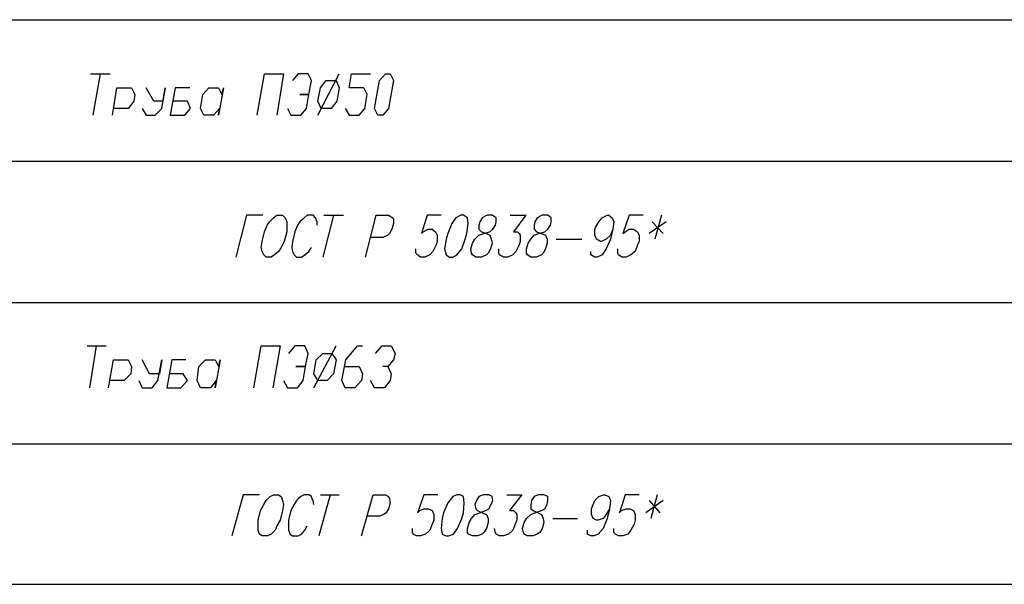
# Model space of a CAD drawing. Extents: x -244 to 838, y 38 to 803.
# Drawn here: x 550 to 694, y 525 to 607 of the extents above; entities that cross this region are included whole.
import ezdxf

# ---------------------------------------------------------------- set-up
doc = ezdxf.new("R2010")
doc.units = 0
doc.header["$MEASUREMENT"] = 0

msp = doc.modelspace()

# ---------------------------------------------------------------- linework, layer by layer
for p, q in [((348.40039, 607.40039), (825.16016, 607.40039)), ((560.67969, 599.48047), (563.56055, 599.48047)), ((562.11914, 599.48047), (561.03906, 593.48047)), ((585.03906, 593.48047), (586.11914, 599.48047)), ((586.11914, 599.48047), (588.88086, 599.48047)), ((588.88086, 599.48047), (587.91992, 593.48047)), ((591.03906, 599.48047), (590.19922, 598.52051)), ((592.48047, 599.48047), (591.03906, 599.48047)), ((592.95898, 598.52051), (592.48047, 599.48047)), ((592.59961, 596.48047), (592.95898, 598.52051)), ((593.91992, 593.48047), (597.03906, 599.48047)), ((594.2793, 597.44043), (595.11914, 598.52051)), ((595.11914, 598.52051), (596.56055, 598.52051)), ((596.56055, 598.52051), (597.03906, 597.44043)), ((598.48047, 597.44043), (598.83984, 599.48047)), ((598.83984, 599.48047), (601.59961, 599.48047)), ((602.19922, 594.44043), (602.91992, 598.52051)), ((602.91992, 598.52051), (603.75977, 599.48047)), ((603.75977, 599.48047), (604.48047, 599.48047)), ((604.95898, 598.52051), (604.24023, 594.44043)), ((604.48047, 599.48047), (604.95898, 598.52051)), ((563.91992, 593.48047), (564.51953, 597.44043)), ((564.51953, 597.44043), (566.67969, 597.44043)), ((566.67969, 597.44043), (567.16016, 596.48047)), ((569.91992, 595.52051), (568.83984, 597.44043)), ((571.11914, 594.44043), (571.59961, 597.44043)), ((571.59961, 597.44043), (571.24023, 595.52051)), ((573.03906, 597.44043), (572.32031, 593.48047)), ((575.19922, 597.44043), (573.03906, 597.44043)), ((577.11914, 596.48047), (577.95898, 597.44043)), ((577.95898, 597.44043), (579.40039, 597.44043)), ((579.40039, 597.44043), (579.88086, 596.48047)), ((580.11914, 597.44043), (579.40039, 593.48047)), ((579.88086, 596.48047), (580.11914, 597.44043)), ((593.91992, 595.52051), (594.2793, 597.44043)), ((597.03906, 597.44043), (596.67969, 595.52051)), ((600.64063, 597.44043), (598.48047, 597.44043)), ((601.11914, 596.48047), (600.64063, 597.44043)), ((567.03906, 595.52051), (566.19922, 594.44043)), ((567.16016, 596.48047), (567.03906, 595.52051)), ((571.24023, 595.52051), (569.91992, 595.52051)), ((574.83984, 595.52051), (572.67969, 595.52051)), ((575.32031, 594.44043), (574.83984, 595.52051)), ((576.75977, 594.44043), (577.11914, 596.48047)), ((592.59961, 596.48047), (591.2793, 596.48047)), ((591.2793, 596.48047), (592.59961, 596.48047)), ((592.24023, 594.44043), (592.59961, 596.48047)), ((594.40039, 594.44043), (593.91992, 595.52051)), ((596.67969, 595.52051), (595.83984, 594.44043)), ((600.75977, 594.44043), (601.11914, 596.48047)), ((566.19922, 594.44043), (564.03906, 594.44043)), ((568.24023, 594.44043), (568.83984, 593.48047)), ((570.16016, 593.48047), (571.11914, 594.44043)), ((574.48047, 593.48047), (575.32031, 594.44043)), ((577.24023, 593.48047), (576.75977, 594.44043)), ((576.75977, 594.44043), (576.75977, 594.44043)), ((579.51953, 594.44043), (578.67969, 593.48047)), ((579.40039, 593.48047), (579.51953, 594.44043)), ((589.48047, 594.44043), (589.95898, 593.48047)), ((591.40039, 593.48047), (592.24023, 594.44043)), ((595.83984, 594.44043), (594.40039, 594.44043)), ((594.40039, 594.44043), (594.40039, 594.44043)), ((597.88086, 594.44043), (598.48047, 593.48047)), ((599.91992, 593.48047), (600.75977, 594.44043)), ((602.67969, 593.48047), (602.19922, 594.44043)), ((604.24023, 594.44043), (603.40039, 593.48047)), ((568.83984, 593.48047), (570.16016, 593.48047)), ((572.32031, 593.48047), (574.48047, 593.48047)), ((578.67969, 593.48047), (577.24023, 593.48047)), ((589.95898, 593.48047), (591.40039, 593.48047)), ((598.48047, 593.48047), (599.91992, 593.48047)), ((603.40039, 593.48047), (602.67969, 593.48047)), ((602.67969, 593.48047), (602.67969, 593.48047)), ((348.40039, 586.76074), (825.16016, 586.76074)), ((583.48047, 578.84082), (581.91992, 572.7207)), ((585.88086, 578.84082), (583.48047, 578.84082)), ((586.83984, 577.88086), (587.43945, 578.48047)), ((587.43945, 578.48047), (587.91992, 578.84082)), ((587.91992, 578.84082), (588.75977, 578.84082)), ((587.91992, 578.84082), (587.91992, 578.84082)), ((588.75977, 578.84082), (589.11914, 578.48047)), ((589.11914, 578.48047), (589.35938, 577.88086)), ((591.64063, 578.24023), (591.2793, 577.88086)), ((591.88086, 578.48047), (591.64063, 578.24023)), ((592.35938, 578.84082), (591.88086, 578.48047)), ((593.19922, 578.84082), (592.35938, 578.84082)), ((593.56055, 578.48047), (593.19922, 578.84082)), ((593.67969, 578.24023), (593.56055, 578.48047)), ((593.80078, 577.88086), (593.67969, 578.24023)), ((596.19922, 578.84082), (594.64063, 572.7207)), ((594.75977, 578.84082), (597.64063, 578.84082)), ((600.88086, 572.7207), (602.43945, 578.84082)), ((602.43945, 578.84082), (604.24023, 578.84082)), ((604.24023, 578.84082), (604.83984, 578.48047)), ((604.83984, 578.48047), (604.95898, 578.24023)), ((604.95898, 578.24023), (604.95898, 577.64063)), ((609.88086, 578.84082), (609.03906, 576.2002)), ((611.91992, 578.84082), (609.88086, 578.84082)), ((614.08008, 578.48047), (613.48047, 577.64063)), ((614.80078, 578.84082), (614.08008, 578.48047)), ((615.16016, 578.84082), (614.80078, 578.84082)), ((614.80078, 578.84082), (614.80078, 578.84082)), ((615.75977, 578.48047), (615.16016, 578.84082)), ((615.88086, 577.64063), (615.75977, 578.48047)), ((617.91992, 578.48047), (617.56055, 577.88086)), ((618.64063, 578.84082), (617.91992, 578.48047)), ((619.35938, 578.84082), (618.64063, 578.84082)), ((618.64063, 578.84082), (618.64063, 578.84082)), ((619.95898, 578.48047), (619.35938, 578.84082)), ((619.95898, 577.88086), (619.95898, 578.48047)), ((622, 578.84082), (624.2793, 578.84082)), ((624.2793, 578.84082), (622.48047, 576.44043)), ((625.96094, 578.48047), (625.59961, 577.88086)), ((626.67969, 578.84082), (625.96094, 578.48047)), ((627.51953, 578.84082), (626.67969, 578.84082)), ((626.67969, 578.84082), (626.67969, 578.84082)), ((628, 578.48047), (627.51953, 578.84082)), ((628, 577.88086), (628, 578.48047)), ((634.96094, 577.88086), (635.43945, 578.48047)), ((635.43945, 578.48047), (636.16016, 578.84082)), ((636.16016, 578.84082), (636.40039, 578.84082)), ((636.40039, 578.84082), (636.88086, 578.48047)), ((636.88086, 578.48047), (637.11914, 577.88086)), ((639.40039, 578.84082), (638.43945, 576.2002)), ((641.43945, 578.84082), (639.40039, 578.84082)), ((644.08008, 578.84082), (643.11914, 575.36035)), ((586.11914, 576.44043), (586.48047, 577.40039)), ((586.48047, 577.40039), (586.83984, 577.88086)), ((589.35938, 577.88086), (589.35938, 577.40039)), ((589.35938, 577.40039), (589.35938, 576.44043)), ((590.91992, 577.40039), (590.56055, 576.44043)), ((591.2793, 577.88086), (590.91992, 577.40039)), ((593.80078, 577.40039), (593.80078, 577.88086)), ((604.7207, 576.80078), (604.35938, 576.2002)), ((604.95898, 577.64063), (604.7207, 576.80078)), ((609.2793, 576.44043), (610, 576.80078)), ((610, 576.80078), (610.59961, 576.80078)), ((610.59961, 576.80078), (611.08008, 576.44043)), ((613.48047, 577.64063), (612.88086, 576.2002)), ((615.64063, 576.2002), (615.88086, 577.64063)), ((617.56055, 577.88086), (617.43945, 577.40039)), ((617.43945, 577.40039), (617.43945, 576.80078)), ((617.43945, 576.80078), (617.80078, 576.44043)), ((619, 576.44043), (619.48047, 576.80078)), ((619.48047, 576.80078), (619.83984, 577.40039)), ((619.83984, 577.40039), (619.95898, 577.88086)), ((625.59961, 577.88086), (625.48047, 577.40039)), ((625.48047, 577.40039), (625.48047, 576.80078)), ((625.48047, 576.80078), (625.83984, 576.44043)), ((627.03906, 576.44043), (627.51953, 576.80078)), ((627.51953, 576.80078), (627.88086, 577.40039)), ((627.88086, 577.40039), (628, 577.88086)), ((634.35938, 576.80078), (634.48047, 577.04102)), ((634.35938, 575.96094), (634.35938, 576.80078)), ((634.48047, 577.04102), (634.96094, 577.88086)), ((637, 576.80078), (636.64063, 575.96094)), ((637, 576.80078), (636.64063, 575.36035)), ((637.11914, 577.88086), (637, 576.80078)), ((638.80078, 576.44043), (639.40039, 576.80078)), ((639.40039, 576.80078), (640, 576.80078)), ((640, 576.80078), (640.59961, 576.44043)), ((644.80078, 577.88086), (642.2793, 576.2002)), ((642.75977, 577.88086), (644.32031, 576.2002)), ((585.75977, 575.00098), (586.11914, 576.44043)), ((589.35938, 576.44043), (589, 575.00098)), ((590.56055, 576.44043), (590.19922, 575.00098)), ((603.40039, 575.60059), (601.59961, 575.60059)), ((604.11914, 575.96094), (603.40039, 575.60059)), ((604.35938, 576.2002), (604.11914, 575.96094)), ((609.03906, 576.2002), (609.2793, 576.44043)), ((611.08008, 576.44043), (611.32031, 575.96094)), ((611.32031, 575.96094), (611.32031, 575.00098)), ((612.64063, 575.36035), (612.40039, 573.9209)), ((612.88086, 576.2002), (612.64063, 575.36035)), ((614.91992, 573.9209), (615.40039, 575.36035)), ((615.40039, 575.36035), (615.64063, 576.2002)), ((616.48047, 574.76074), (616.83984, 575.36035)), ((616.83984, 575.36035), (617.43945, 575.96094)), ((617.43945, 575.96094), (618.16016, 576.2002)), ((617.80078, 576.44043), (618.51953, 576.2002)), ((618.16016, 576.2002), (619, 576.44043)), ((618.51953, 576.2002), (619, 575.96094)), ((619, 575.96094), (619.24023, 575.36035)), ((619.24023, 575.36035), (619.35938, 574.76074)), ((622.48047, 576.44043), (623.08008, 576.44043)), ((623.08008, 576.44043), (623.32031, 576.2002)), ((623.32031, 576.2002), (623.43945, 575.96094)), ((623.43945, 575.96094), (623.43945, 575.00098)), ((624.64063, 574.76074), (625, 575.36035)), ((625, 575.36035), (625.48047, 575.96094)), ((625.48047, 575.96094), (626.19922, 576.2002)), ((625.83984, 576.44043), (626.56055, 576.2002)), ((626.19922, 576.2002), (627.03906, 576.44043)), ((626.56055, 576.2002), (627.16016, 575.96094)), ((627.16016, 575.96094), (627.40039, 575.36035)), ((627.40039, 575.36035), (627.40039, 574.76074)), ((628.7207, 575.36035), (632.43945, 575.36035)), ((634.59961, 575.36035), (634.35938, 575.96094)), ((635.19922, 575.00098), (634.59961, 575.36035)), ((636.03906, 575.36035), (635.32031, 575.00098)), ((636.64063, 575.96094), (636.03906, 575.36035)), ((636.64063, 575.36035), (636.03906, 573.9209)), ((638.43945, 576.2002), (638.80078, 576.44043)), ((640.59961, 576.44043), (640.83984, 575.96094)), ((640.83984, 575.96094), (640.83984, 575.00098)), ((585.64063, 574.16113), (585.75977, 575.00098)), ((585.75977, 573.56055), (585.64063, 574.16113)), ((588.51953, 574.16113), (588.16016, 573.56055)), ((589, 575.00098), (588.51953, 574.16113)), ((590.19922, 575.00098), (590.08008, 574.16113)), ((590.08008, 574.16113), (590.19922, 573.56055)), ((592.59961, 573.56055), (592.95898, 574.16113)), ((608.19922, 573.32031), (608.19922, 573.9209)), ((611.19922, 574.52051), (610.7207, 573.56055)), ((611.32031, 575.00098), (611.19922, 574.52051)), ((612.40039, 573.9209), (612.64063, 573.08105)), ((614.19922, 573.08105), (614.91992, 573.9209)), ((616.24023, 573.9209), (616.48047, 574.76074)), ((616.35938, 573.32031), (616.24023, 573.9209)), ((619.11914, 573.9209), (618.75977, 573.32031)), ((619.35938, 574.76074), (619.11914, 573.9209)), ((620.32031, 573.32031), (620.32031, 573.9209)), ((623.32031, 574.52051), (622.83984, 573.56055)), ((623.43945, 575.00098), (623.32031, 574.52051)), ((624.40039, 573.9209), (624.64063, 574.76074)), ((624.40039, 573.32031), (624.40039, 573.9209)), ((627.16016, 573.9209), (626.80078, 573.32031)), ((627.40039, 574.76074), (627.16016, 573.9209)), ((635.32031, 575.00098), (635.19922, 575.00098)), ((636.03906, 573.9209), (635.43945, 573.08105)), ((637.7207, 573.32031), (637.7207, 573.9209)), ((640.59961, 574.52051), (640.24023, 573.56055)), ((640.83984, 575.00098), (640.59961, 574.52051)), ((586, 573.08105), (585.75977, 573.56055)), ((586.35938, 572.7207), (586, 573.08105)), ((587.08008, 572.7207), (586.35938, 572.7207)), ((587.56055, 573.08105), (587.08008, 572.7207)), ((588.16016, 573.56055), (587.56055, 573.08105)), ((590.19922, 573.56055), (590.43945, 573.08105)), ((590.43945, 573.08105), (590.80078, 572.7207)), ((590.80078, 572.7207), (591.51953, 572.7207)), ((591.51953, 572.7207), (592, 573.08105)), ((592, 573.08105), (592.59961, 573.56055)), ((608.43945, 573.08105), (608.19922, 573.32031)), ((608.91992, 572.7207), (608.43945, 573.08105)), ((609.51953, 572.7207), (608.91992, 572.7207)), ((610.24023, 573.08105), (609.51953, 572.7207)), ((610.7207, 573.56055), (610.24023, 573.08105)), ((612.64063, 573.08105), (613.11914, 572.7207)), ((613.11914, 572.7207), (613.59961, 572.7207)), ((613.59961, 572.7207), (614.19922, 573.08105)), ((616.48047, 573.08105), (616.35938, 573.32031)), ((616.95898, 572.7207), (616.48047, 573.08105)), ((617.80078, 572.7207), (616.95898, 572.7207)), ((618.51953, 573.08105), (617.80078, 572.7207)), ((618.75977, 573.32031), (618.51953, 573.08105)), ((620.43945, 573.08105), (620.32031, 573.32031)), ((621.03906, 572.7207), (620.43945, 573.08105)), ((621.64063, 572.7207), (621.03906, 572.7207)), ((622.35938, 573.08105), (621.64063, 572.7207)), ((622.83984, 573.56055), (622.35938, 573.08105)), ((624.51953, 573.08105), (624.40039, 573.32031)), ((625, 572.7207), (624.51953, 573.08105)), ((625.83984, 572.7207), (625, 572.7207)), ((626.56055, 573.08105), (625.83984, 572.7207)), ((626.80078, 573.32031), (626.56055, 573.08105)), ((633.75977, 573.08105), (633.75977, 573.56055)), ((634.35938, 572.7207), (633.75977, 573.08105)), ((634.7207, 572.7207), (634.35938, 572.7207)), ((635.43945, 573.08105), (634.7207, 572.7207)), ((637.83984, 573.08105), (637.7207, 573.32031)), ((638.32031, 572.7207), (637.83984, 573.08105)), ((638.91992, 572.7207), (638.32031, 572.7207)), ((639.64063, 573.08105), (638.91992, 572.7207)), ((640.24023, 573.56055), (639.64063, 573.08105)), ((350.32031, 566.12012), (825.16016, 566.12012)), ((560.19922, 559.76074), (562.95898, 559.76074)), ((561.51953, 559.76074), (560.56055, 553.64063)), ((584.56055, 553.64063), (585.64063, 559.76074)), ((585.64063, 559.76074), (588.40039, 559.76074)), ((588.40039, 559.76074), (587.32031, 553.64063)), ((590.56055, 559.76074), (589.59961, 558.68066)), ((592, 559.76074), (590.56055, 559.76074)), ((592.48047, 558.68066), (592, 559.76074)), ((593.32031, 553.64063), (596.56055, 559.76074)), ((598, 557.7207), (599.67969, 559.76074)), ((599.67969, 559.76074), (600.40039, 559.76074)), ((602.32031, 558.68066), (603.2793, 559.76074)), ((603.2793, 559.76074), (604.59961, 559.76074)), ((604.59961, 559.76074), (605.19922, 558.68066)), ((592.11914, 556.76074), (592.48047, 558.68066)), ((593.67969, 557.7207), (594.64063, 558.68066)), ((594.64063, 558.68066), (595.95898, 558.68066)), ((595.95898, 558.68066), (596.56055, 557.7207)), ((605.19922, 558.68066), (604.95898, 557.7207)), ((563.32031, 553.64063), (564.03906, 557.7207)), ((564.03906, 557.7207), (566.19922, 557.7207)), ((566.19922, 557.7207), (566.67969, 556.76074)), ((566.67969, 556.76074), (566.56055, 555.68066)), ((569.32031, 555.68066), (568.24023, 557.7207)), ((570.51953, 554.7207), (571.11914, 557.7207)), ((571.11914, 557.7207), (570.75977, 555.68066)), ((572.56055, 557.7207), (571.83984, 553.64063)), ((574.59961, 557.7207), (572.56055, 557.7207)), ((576.2793, 554.7207), (576.51953, 556.76074)), ((576.51953, 556.76074), (577.48047, 557.7207)), ((577.48047, 557.7207), (578.91992, 557.7207)), ((578.91992, 557.7207), (579.40039, 556.76074)), ((579.64063, 557.7207), (578.91992, 553.64063)), ((579.40039, 556.76074), (579.64063, 557.7207)), ((592.11914, 556.76074), (590.67969, 556.76074)), ((590.67969, 556.76074), (592.11914, 556.76074)), ((591.75977, 554.7207), (592.11914, 556.76074)), ((593.32031, 555.68066), (593.67969, 557.7207)), ((596.56055, 557.7207), (596.19922, 555.68066)), ((597.40039, 554.7207), (598, 557.7207)), ((597.75977, 556.76074), (599.91992, 556.76074)), ((599.91992, 556.76074), (600.40039, 555.68066)), ((604.11914, 556.76074), (603.40039, 556.76074)), ((604.95898, 557.7207), (604.11914, 556.76074)), ((604.11914, 556.76074), (604.59961, 555.68066)), ((566.56055, 555.68066), (565.59961, 554.7207)), ((570.75977, 555.68066), (569.32031, 555.68066)), ((574.24023, 555.68066), (572.19922, 555.68066)), ((574.83984, 554.7207), (574.24023, 555.68066)), ((593.91992, 554.7207), (593.32031, 555.68066)), ((596.19922, 555.68066), (595.24023, 554.7207)), ((600.40039, 555.68066), (600.2793, 554.7207)), ((604.59961, 555.68066), (604.48047, 554.7207)), ((565.59961, 554.7207), (563.56055, 554.7207)), ((567.75977, 554.7207), (568.24023, 553.64063)), ((569.67969, 553.64063), (570.51953, 554.7207)), ((573.88086, 553.64063), (574.83984, 554.7207)), ((576.75977, 553.64063), (576.2793, 554.7207)), ((576.2793, 554.7207), (576.2793, 554.7207)), ((579.03906, 554.7207), (578.19922, 553.64063)), ((578.91992, 553.64063), (579.03906, 554.7207)), ((588.88086, 554.7207), (589.48047, 553.64063)), ((590.91992, 553.64063), (591.75977, 554.7207)), ((595.24023, 554.7207), (593.91992, 554.7207)), ((593.91992, 554.7207), (593.91992, 554.7207)), ((597.88086, 553.64063), (597.40039, 554.7207)), ((600.2793, 554.7207), (599.32031, 553.64063)), ((602.19922, 553.64063), (601.59961, 554.7207)), ((604.48047, 554.7207), (603.64063, 553.64063)), ((568.24023, 553.64063), (569.67969, 553.64063)), ((571.83984, 553.64063), (573.88086, 553.64063)), ((578.19922, 553.64063), (576.75977, 553.64063)), ((589.48047, 553.64063), (590.91992, 553.64063)), ((599.32031, 553.64063), (597.88086, 553.64063)), ((603.64063, 553.64063), (602.19922, 553.64063)), ((348.40039, 545.48047), (825.16016, 545.48047)), ((583, 538.04102), (581.32031, 532.04102)), ((585.40039, 538.04102), (583, 538.04102)), ((586.95898, 537.80078), (587.43945, 538.04102)), ((587.43945, 538.04102), (588.16016, 538.04102)), ((587.43945, 538.04102), (587.43945, 538.04102)), ((588.16016, 538.04102), (588.51953, 537.80078)), ((591.88086, 538.04102), (591.40039, 537.80078)), ((592.59961, 538.04102), (591.88086, 538.04102)), ((592.95898, 537.80078), (592.59961, 538.04102)), ((595.7207, 538.04102), (594.03906, 532.04102)), ((594.2793, 538.04102), (597.03906, 538.04102)), ((600.2793, 532.04102), (601.95898, 538.04102)), ((601.95898, 538.04102), (603.75977, 538.04102)), ((603.75977, 538.04102), (604.24023, 537.80078)), ((609.40039, 538.04102), (608.43945, 535.40039)), ((611.43945, 538.04102), (609.40039, 538.04102)), ((614.19922, 538.04102), (613.59961, 537.80078)), ((614.67969, 538.04102), (614.19922, 538.04102)), ((614.19922, 538.04102), (614.19922, 538.04102)), ((615.16016, 537.80078), (614.67969, 538.04102)), ((618.03906, 538.04102), (617.43945, 537.80078)), ((618.88086, 538.04102), (618.03906, 538.04102)), ((618.03906, 538.04102), (618.03906, 538.04102)), ((619.35938, 537.80078), (618.88086, 538.04102)), ((621.51953, 538.04102), (623.67969, 538.04102)), ((623.67969, 538.04102), (621.88086, 535.76074)), ((626.08008, 538.04102), (625.48047, 537.80078)), ((626.91992, 538.04102), (626.08008, 538.04102)), ((626.08008, 538.04102), (626.08008, 538.04102)), ((627.51953, 537.80078), (626.91992, 538.04102)), ((634.96094, 537.80078), (635.67969, 538.04102)), ((635.67969, 538.04102), (635.80078, 538.04102)), ((635.80078, 538.04102), (636.40039, 537.80078)), ((638.80078, 538.04102), (637.96094, 535.40039)), ((640.83984, 538.04102), (638.80078, 538.04102)), ((643.48047, 538.04102), (642.51953, 534.56055)), ((585.51953, 535.76074), (586, 536.60059)), ((586, 536.60059), (586.35938, 537.2002)), ((586.35938, 537.2002), (586.95898, 537.80078)), ((588.51953, 537.80078), (588.75977, 537.2002)), ((588.75977, 537.2002), (588.88086, 536.60059)), ((588.88086, 536.60059), (588.75977, 535.76074)), ((590.43945, 536.60059), (589.95898, 535.76074)), ((590.80078, 537.2002), (590.43945, 536.60059)), ((591.03906, 537.44043), (590.80078, 537.2002)), ((591.40039, 537.80078), (591.03906, 537.44043)), ((593.08008, 537.44043), (592.95898, 537.80078)), ((593.19922, 537.2002), (593.08008, 537.44043)), ((593.32031, 536.60059), (593.19922, 537.2002)), ((604.24023, 537.80078), (604.35938, 537.44043)), ((604.48047, 536.84082), (604.24023, 536.00098)), ((604.35938, 537.44043), (604.48047, 536.84082)), ((612.88086, 536.84082), (612.2793, 535.40039)), ((613.59961, 537.80078), (612.88086, 536.84082)), ((615.2793, 536.84082), (615.16016, 537.80078)), ((615.16016, 535.40039), (615.2793, 536.84082)), ((617.08008, 537.2002), (616.83984, 536.60059)), ((616.83984, 536.60059), (616.95898, 536.00098)), ((617.43945, 537.80078), (617.08008, 537.2002)), ((618.88086, 536.00098), (619.24023, 536.60059)), ((619.24023, 536.60059), (619.48047, 537.2002)), ((619.48047, 537.2002), (619.35938, 537.80078)), ((625.11914, 537.2002), (625, 536.60059)), ((625, 536.60059), (625, 536.00098)), ((625.48047, 537.80078), (625.11914, 537.2002)), ((627.03906, 536.00098), (627.40039, 536.60059)), ((627.40039, 536.60059), (627.51953, 537.2002)), ((627.51953, 537.2002), (627.51953, 537.80078)), ((634, 536.36035), (634.35938, 537.2002)), ((634.35938, 537.2002), (634.96094, 537.80078)), ((636.40039, 537.80078), (636.64063, 537.2002)), ((636.64063, 537.2002), (636.51953, 536.00098)), ((644.32031, 537.2002), (641.80078, 535.40039)), ((642.2793, 537.2002), (643.83984, 535.40039)), ((585.16016, 534.32031), (585.51953, 535.76074)), ((588.75977, 535.76074), (588.40039, 534.32031)), ((589.95898, 535.76074), (589.59961, 534.32031)), ((603.51953, 535.16113), (602.91992, 534.9209)), ((603.88086, 535.40039), (603.51953, 535.16113)), ((604.24023, 536.00098), (603.88086, 535.40039)), ((608.43945, 535.40039), (608.80078, 535.76074)), ((608.80078, 535.76074), (609.40039, 536.00098)), ((609.40039, 536.00098), (610, 536.00098)), ((610, 536.00098), (610.59961, 535.76074)), ((610.59961, 535.76074), (610.83984, 535.16113)), ((610.83984, 535.16113), (610.83984, 534.32031)), ((612.2793, 535.40039), (612.03906, 534.56055)), ((614.91992, 534.56055), (615.16016, 535.40039)), ((616.35938, 534.56055), (616.83984, 535.16113)), ((616.83984, 535.16113), (617.56055, 535.40039)), ((616.95898, 536.00098), (617.19922, 535.76074)), ((617.19922, 535.76074), (617.91992, 535.40039)), ((617.56055, 535.40039), (618.40039, 535.76074)), ((617.91992, 535.40039), (618.51953, 535.16113)), ((618.40039, 535.76074), (618.88086, 536.00098)), ((618.51953, 535.16113), (618.75977, 534.56055)), ((621.88086, 535.76074), (622.48047, 535.76074)), ((622.48047, 535.76074), (622.83984, 535.40039)), ((622.83984, 535.40039), (622.96094, 535.16113)), ((622.96094, 535.16113), (622.96094, 534.32031)), ((624.40039, 534.56055), (625, 535.16113)), ((625, 536.00098), (625.35938, 535.76074)), ((625, 535.16113), (625.59961, 535.40039)), ((625.35938, 535.76074), (626.08008, 535.40039)), ((625.59961, 535.40039), (626.56055, 535.76074)), ((626.08008, 535.40039), (626.56055, 535.16113)), ((626.56055, 535.76074), (627.03906, 536.00098)), ((626.56055, 535.16113), (626.80078, 534.56055)), ((633.88086, 536.00098), (634, 536.36035)), ((633.88086, 535.16113), (633.88086, 536.00098)), ((634.11914, 534.56055), (633.88086, 535.16113)), ((636.03906, 535.16113), (635.56055, 534.56055)), ((636.51953, 536.00098), (636.03906, 535.16113)), ((636.51953, 536.00098), (636.16016, 534.56055)), ((637.96094, 535.40039), (638.19922, 535.76074)), ((638.19922, 535.76074), (638.91992, 536.00098)), ((638.91992, 536.00098), (639.51953, 536.00098)), ((639.51953, 536.00098), (640, 535.76074)), ((640, 535.76074), (640.24023, 535.16113)), ((640.24023, 535.16113), (640.24023, 534.32031)), ((585.16016, 533.48047), (585.16016, 534.32031)), ((588.40039, 534.32031), (587.91992, 533.48047)), ((589.59961, 534.32031), (589.59961, 533.48047)), ((602.91992, 534.9209), (601.11914, 534.9209)), ((610.59961, 533.7207), (610.24023, 532.88086)), ((610.83984, 534.32031), (610.59961, 533.7207)), ((612.03906, 534.56055), (611.91992, 533.12012)), ((614.32031, 533.12012), (614.91992, 534.56055)), ((615.75977, 533.12012), (616, 533.96094)), ((616, 533.96094), (616.35938, 534.56055)), ((618.75977, 533.96094), (618.51953, 533.12012)), ((618.75977, 534.56055), (618.75977, 533.96094)), ((622.7207, 533.7207), (622.35938, 532.88086)), ((622.96094, 534.32031), (622.7207, 533.7207)), ((623.80078, 533.12012), (624.03906, 533.96094)), ((624.03906, 533.96094), (624.40039, 534.56055)), ((626.91992, 533.96094), (626.67969, 533.12012)), ((626.80078, 534.56055), (626.91992, 533.96094)), ((628.24023, 534.56055), (631.83984, 534.56055)), ((634.59961, 534.32031), (634.11914, 534.56055)), ((634.83984, 534.32031), (634.59961, 534.32031)), ((635.56055, 534.56055), (634.83984, 534.32031)), ((636.16016, 534.56055), (635.56055, 533.12012)), ((640.11914, 533.7207), (639.64063, 532.88086)), ((640.24023, 534.32031), (640.11914, 533.7207)), ((585.16016, 532.88086), (585.16016, 533.48047)), ((585.40039, 532.28027), (585.16016, 532.88086)), ((585.75977, 532.04102), (585.40039, 532.28027)), ((587.08008, 532.28027), (586.59961, 532.04102)), ((587.67969, 532.88086), (587.08008, 532.28027)), ((587.91992, 533.48047), (587.67969, 532.88086)), ((589.59961, 533.48047), (589.59961, 532.88086)), ((589.59961, 532.88086), (589.83984, 532.28027)), ((589.83984, 532.28027), (590.19922, 532.04102)), ((591.03906, 532.04102), (591.51953, 532.28027)), ((591.51953, 532.28027), (592, 532.88086)), ((592, 532.88086), (592.35938, 533.48047)), ((607.7207, 532.52051), (607.7207, 533.12012)), ((607.83984, 532.28027), (607.7207, 532.52051)), ((608.32031, 532.04102), (607.83984, 532.28027)), ((609.64063, 532.28027), (608.91992, 532.04102)), ((610.24023, 532.88086), (609.64063, 532.28027)), ((611.91992, 533.12012), (612.03906, 532.28027)), ((612.03906, 532.28027), (612.64063, 532.04102)), ((613, 532.04102), (613.7207, 532.28027)), ((613.7207, 532.28027), (614.32031, 533.12012)), ((615.75977, 532.52051), (615.75977, 533.12012)), ((615.88086, 532.28027), (615.75977, 532.52051)), ((616.48047, 532.04102), (615.88086, 532.28027)), ((617.91992, 532.28027), (617.19922, 532.04102)), ((618.16016, 532.52051), (617.91992, 532.28027)), ((618.51953, 533.12012), (618.16016, 532.52051)), ((619.83984, 532.52051), (619.7207, 533.12012)), ((619.95898, 532.28027), (619.83984, 532.52051)), ((620.43945, 532.04102), (619.95898, 532.28027)), ((621.75977, 532.28027), (621.03906, 532.04102)), ((622.35938, 532.88086), (621.75977, 532.28027)), ((623.91992, 532.52051), (623.80078, 533.12012)), ((624.03906, 532.28027), (623.91992, 532.52051)), ((624.51953, 532.04102), (624.03906, 532.28027)), ((625.96094, 532.28027), (625.35938, 532.04102)), ((626.32031, 532.52051), (625.96094, 532.28027)), ((626.67969, 533.12012), (626.32031, 532.52051)), ((633.2793, 532.28027), (633.2793, 532.88086)), ((633.75977, 532.04102), (633.2793, 532.28027)), ((634.83984, 532.28027), (634.24023, 532.04102)), ((635.56055, 533.12012), (634.83984, 532.28027)), ((637.11914, 532.52051), (637.11914, 533.12012)), ((637.35938, 532.28027), (637.11914, 532.52051)), ((637.83984, 532.04102), (637.35938, 532.28027)), ((639.16016, 532.28027), (638.43945, 532.04102)), ((639.64063, 532.88086), (639.16016, 532.28027)), ((586.59961, 532.04102), (585.75977, 532.04102)), ((590.19922, 532.04102), (591.03906, 532.04102)), ((608.91992, 532.04102), (608.32031, 532.04102)), ((612.64063, 532.04102), (613, 532.04102)), ((617.19922, 532.04102), (616.48047, 532.04102)), ((621.03906, 532.04102), (620.43945, 532.04102)), ((625.35938, 532.04102), (624.51953, 532.04102)), ((634.24023, 532.04102), (633.75977, 532.04102)), ((638.43945, 532.04102), (637.83984, 532.04102)), ((348.40039, 524.96094), (825.16016, 524.96094))]:
    msp.add_line(p, q)

doc.saveas('drawing.dxf')
